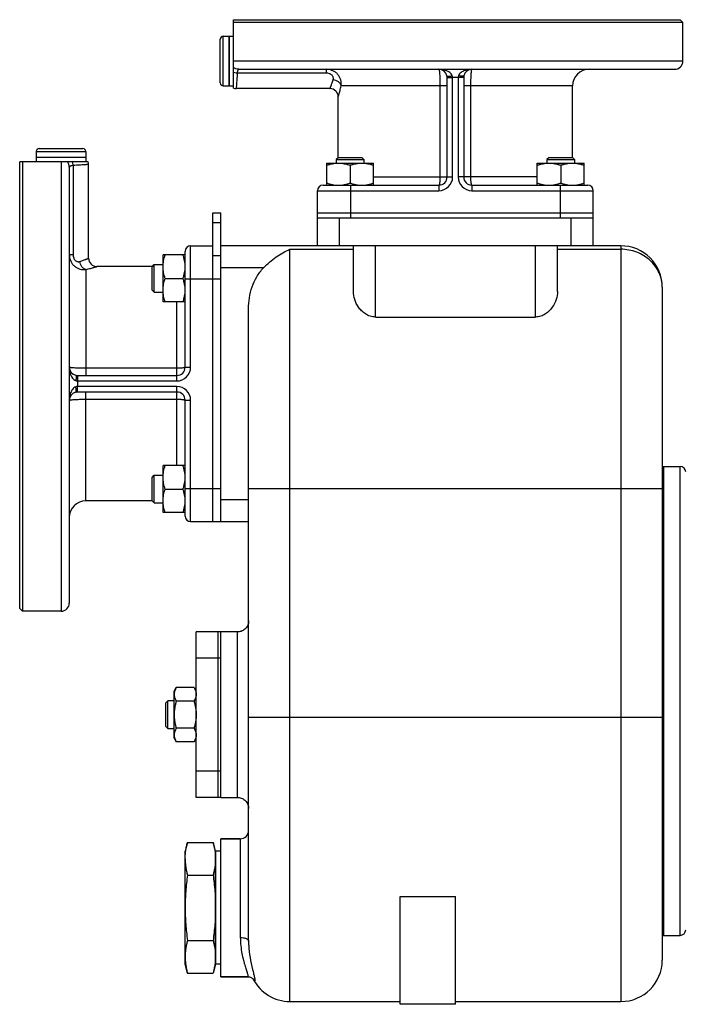
# Model space of a CAD drawing. Units: millimetres. Extents: x -1076 to 845, y -381 to 763.
# Drawn here: x -1076 to -835, y 20 to 377 of the extents above; entities that cross this region are included whole.
import ezdxf

# ---------------------------------------------------------------- set-up
doc = ezdxf.new("R2010")
doc.units = ezdxf.units.MM
doc.header["$LTSCALE"] = 19.36
doc.layers.get('0').update_dxf_attribs({"linetype": 'CONTINUOUS'})
doc.layers.add('02___PRT_ALL_AXES', color=7, linetype='CONTINUOUS')
doc.layers.add('3_ALL_AXES', color=7, linetype='CONTINUOUS')

msp = doc.modelspace()

# ---------------------------------------------------------------- linework, layer by layer
at = {"color": 7, "linetype": 'CONTINUOUS'}
for p, q in [((-836.67, 377.05), (-835.67, 376.05)), ((-835.67, 362.05), (-835.67, 376.05)), ((-1003.47, 354.15), (-1003.47, 369.95)), ((-1002.37, 371.05), (-1000.17, 371.05)), ((-1000.17, 353.05), (-1000.17, 371.05)), ((-996.65, 359.05), (-838.67, 359.05)), ((-921.17, 320.05), (-921.17, 356.04)), ((-915.17, 356.04), (-915.17, 320.05)), ((-1002.37, 353.05), (-1000.17, 353.05)), ((-963.67, 352.05), (-997.66, 352.05)), ((-875.67, 326.98), (-875.67, 353.05)), ((-960.67, 326.98), (-960.67, 349.05)), ((-1070.17, 329.25), (-1070.17, 327.05)), ((-1069.07, 330.35), (-1053.27, 330.35)), ((-1052.17, 329.25), (-1052.17, 327.05)), ((-1052.17, 327.05), (-1070.17, 327.05)), ((-964.85, 317.05), (-964.85, 325.05)), ((-964.85, 325.05), (-947.85, 325.05)), ((-960.6, 327.05), (-961.35, 326.3)), ((-961.35, 326.3), (-961.35, 325.05)), ((-961.35, 326.3), (-951.35, 326.3)), ((-960.6, 327.05), (-952.1, 327.05)), ((-952.1, 327.05), (-951.35, 326.3)), ((-951.35, 326.3), (-951.35, 325.05)), ((-947.85, 317.05), (-947.85, 325.05)), ((-888.48, 317.05), (-888.48, 325.05)), ((-888.48, 325.05), (-871.48, 325.05)), ((-884.23, 327.05), (-884.98, 326.3)), ((-884.98, 326.3), (-884.98, 325.05)), ((-884.98, 326.3), (-874.98, 326.3)), ((-884.23, 327.05), (-875.73, 327.05)), ((-875.73, 327.05), (-874.98, 326.3)), ((-874.98, 326.3), (-874.98, 325.05)), ((-871.48, 317.05), (-871.48, 325.05)), ((-1058.17, 323.53), (-1058.17, 165.55)), ((-1051.17, 290.55), (-1051.17, 324.54)), ((-956.35, 324.29), (-956.35, 317.8)), ((-879.98, 324.29), (-879.98, 317.8)), ((-968.17, 295.05), (-968.17, 315.05)), ((-966.17, 317.05), (-924.17, 317.05)), ((-912.17, 317.05), (-870.17, 317.05)), ((-868.17, 295.05), (-868.17, 315.05)), ((-1006.17, 307.05), (-1003.17, 307.05)), ((-1003.17, 195.05), (-1003.17, 307.05)), ((-968.17, 307.05), (-868.17, 307.05)), ((-868.17, 305.05), (-968.17, 305.05)), ((-1016.17, 251.05), (-1016.17, 293.05)), ((-1014.17, 295.05), (-1006.17, 295.05)), ((-858.17, 295.05), (-1003.17, 295.05)), ((-955.17, 278.54), (-955.17, 295.05)), ((-881.17, 278.54), (-881.17, 295.05)), ((-1024.17, 274.73), (-1024.17, 291.73)), ((-1016.17, 291.73), (-1024.17, 291.73)), ((-1028.1, 287.55), (-1048.17, 287.55)), ((-1028.17, 287.48), (-1027.42, 288.23)), ((-1028.17, 278.98), (-1028.17, 287.48)), ((-1027.42, 278.23), (-1027.42, 288.23)), ((-1027.42, 288.23), (-1024.17, 288.23)), ((-1023.41, 283.23), (-1016.93, 283.23)), ((-1028.17, 278.98), (-1027.42, 278.23)), ((-843.17, 280.05), (-843.17, 36.05)), ((-1027.42, 278.23), (-1024.17, 278.23)), ((-1016.17, 274.73), (-1024.17, 274.73)), ((-993.17, 42.99), (-993.17, 272.19)), ((-947.17, 269.23), (-889.17, 269.23)), ((-1055.16, 248.05), (-1019.17, 248.05)), ((-1019.17, 242.05), (-1055.16, 242.05)), ((-1016.17, 197.05), (-1016.17, 239.05)), ((-1024.17, 198.36), (-1024.17, 215.36)), ((-1016.17, 215.36), (-1024.17, 215.36)), ((-842.67, 215.05), (-842.67, 45.05)), ((-842.67, 215.05), (-836.67, 215.05)), ((-1028.17, 211.11), (-1027.42, 211.86)), ((-1028.17, 202.61), (-1028.17, 211.11)), ((-1027.42, 201.86), (-1027.42, 211.86)), ((-1027.42, 211.86), (-1024.17, 211.86)), ((-1023.41, 206.86), (-1016.93, 206.86)), ((-1028.1, 202.55), (-1052.17, 202.55)), ((-1028.17, 202.61), (-1027.42, 201.86)), ((-1027.42, 201.86), (-1024.17, 201.86)), ((-1016.17, 198.36), (-1024.17, 198.36)), ((-1014.17, 195.05), (-993.17, 195.05)), ((-1076.17, 163.55), (-1075.17, 162.55)), ((-1061.17, 162.55), (-1075.17, 162.55)), ((-1020.17, 133.55), (-1019.41, 134.86)), ((-1020.17, 116.55), (-1020.17, 133.55)), ((-1012.93, 134.86), (-1019.41, 134.86)), ((-1012.93, 134.86), (-1012.17, 133.55)), ((-1023.17, 129.3), (-1022.42, 130.05)), ((-1023.17, 120.8), (-1023.17, 129.3)), ((-1022.42, 120.05), (-1022.42, 130.05)), ((-1020.17, 130.05), (-1022.42, 130.05)), ((-1012.93, 129.95), (-1019.41, 129.95)), ((-1023.17, 120.8), (-1022.42, 120.05)), ((-1022.42, 120.05), (-1020.17, 120.05)), ((-1012.93, 120.14), (-1019.41, 120.14)), ((-1020.17, 116.55), (-1019.41, 115.23)), ((-1012.93, 115.23), (-1019.41, 115.23)), ((-1012.93, 115.23), (-1012.17, 116.55)), ((-1015.32, 78.72), (-1006.02, 78.72)), ((-996.17, 80.05), (-1003.17, 80.05)), ((-1016.17, 34.55), (-1016.17, 75.55)), ((-1005.17, 75.55), (-1005.17, 34.55)), ((-1015.32, 66.88), (-1006.02, 66.88)), ((-938.17, 59.17), (-918.17, 59.17)), ((-938.17, 20.05), (-938.17, 59.17)), ((-918.17, 20.05), (-918.17, 59.17)), ((-1015.32, 43.21), (-1006.02, 43.21)), ((-842.67, 45.05), (-836.67, 45.05)), ((-1015.32, 31.37), (-1006.02, 31.37)), ((-993.51, 30.05), (-1003.17, 30.05)), ((-991.47, 29.16), (-991.46, 29.16)), ((-978.17, 21.05), (-938.17, 21.05)), ((-918.17, 20.05), (-938.17, 20.05)), ((-918.17, 21.05), (-858.17, 21.05))]:
    msp.add_line(p, q, dxfattribs=at)
at = {"color": 9, "linetype": 'CONTINUOUS'}
for p, q in [((-1002.37, 353.05), (-1002.37, 371.05)), ((-964.98, 357.65), (-997.3, 357.65)), ((-964.98, 359.05), (-964.98, 357.65)), ((-921.17, 356.04), (-919.17, 356.05)), ((-919.17, 320.05), (-919.17, 356.05)), ((-917.17, 356.05), (-919.17, 356.05)), ((-917.17, 356.05), (-917.17, 320.05)), ((-915.17, 356.04), (-917.17, 356.05)), ((-921.17, 353.05), (-959.59, 353.05)), ((-923.77, 353.05), (-923.77, 320.05)), ((-875.67, 353.05), (-915.17, 353.05)), ((-912.56, 320.05), (-912.56, 353.05)), ((-1070.17, 329.25), (-1052.17, 329.25)), ((-1056.77, 324.18), (-1056.77, 291.86)), ((-947.85, 320.05), (-919.17, 320.05)), ((-888.48, 320.05), (-917.17, 320.05)), ((-968.17, 315.05), (-924.17, 315.05)), ((-956.17, 317.05), (-956.17, 305.05)), ((-924.17, 317.05), (-924.17, 315.05)), ((-912.17, 317.05), (-912.17, 315.05)), ((-912.17, 315.05), (-868.17, 315.05)), ((-880.17, 317.05), (-880.17, 305.05)), ((-1006.17, 303.53), (-1003.17, 303.53)), ((-960.17, 295.05), (-960.17, 305.05)), ((-876.17, 295.05), (-876.17, 305.05)), ((-1014.17, 251.05), (-1014.17, 295.05)), ((-978.17, 21.05), (-978.17, 293.8)), ((-978.17, 293.8), (-955.17, 293.8)), ((-947.17, 269.23), (-947.17, 295.05)), ((-889.17, 269.23), (-889.17, 295.05)), ((-881.17, 293.8), (-858.17, 293.8)), ((-858.17, 295.05), (-858.17, 21.05)), ((-1058.17, 291.86), (-1056.77, 291.86)), ((-1006.17, 291.53), (-1003.17, 291.53)), ((-1052.17, 286.46), (-1052.17, 248.05)), ((-987.77, 287.05), (-1003.17, 287.05)), ((-1016.17, 283.05), (-1003.17, 283.05)), ((-1019.17, 246.05), (-1019.17, 274.73)), ((-1019.17, 250.65), (-1052.17, 250.65)), ((-1016.17, 251.05), (-1014.17, 251.05)), ((-1055.16, 248.05), (-1055.17, 246.05)), ((-1055.17, 246.05), (-1055.17, 244.05)), ((-1055.17, 246.05), (-1019.17, 246.05)), ((-1019.17, 244.05), (-1055.17, 244.05)), ((-1055.16, 242.05), (-1055.17, 244.05)), ((-1019.17, 215.36), (-1019.17, 244.05)), ((-1052.17, 202.55), (-1052.17, 242.05)), ((-1052.17, 239.44), (-1019.17, 239.44)), ((-1016.17, 239.05), (-1014.17, 239.05)), ((-1014.17, 195.05), (-1014.17, 239.05)), ((-836.67, 45.05), (-836.67, 215.05)), ((-1016.17, 207.05), (-1003.17, 207.05)), ((-843.17, 206.9), (-993.17, 206.9)), ((-1003.17, 203.05), (-993.17, 203.05)), ((-997.17, 95.05), (-997.17, 155.05)), ((-843.17, 124.05), (-993.17, 124.05)), ((-996.17, 80.05), (-996.17, 44.29))]:
    msp.add_line(p, q, dxfattribs=at)
at = {"color": 3, "linetype": 'CONTINUOUS'}
msp.add_line((-1006.17, 195.05), (-1006.17, 307.05), dxfattribs=at)
at = {"color": 7, "linetype": 'CONTINUOUS'}
for points in [[(-993.17, 159.05), (-993.19, 158.67), (-993.24, 158.29), (-993.33, 157.92), (-993.45, 157.56), (-993.61, 157.21), (-993.8, 156.88), (-994.02, 156.57), (-994.27, 156.29), (-994.55, 156.02), (-994.85, 155.79), (-995.17, 155.58), (-995.51, 155.41), (-995.86, 155.27), (-996.22, 155.16), (-996.6, 155.09), (-996.98, 155.05), (-997.17, 155.05)], [(-997.17, 95.05), (-996.98, 95.04), (-996.6, 95), (-996.22, 94.93), (-995.86, 94.83), (-995.51, 94.68), (-995.17, 94.51), (-994.85, 94.3), (-994.55, 94.07), (-994.27, 93.81), (-994.02, 93.52), (-993.8, 93.21), (-993.61, 92.88), (-993.45, 92.53), (-993.33, 92.17), (-993.24, 91.8), (-993.19, 91.43), (-993.17, 91.05)], [(-993.49, 30.05), (-993.4, 30.04), (-993.08, 30.01), (-992.78, 29.95), (-992.5, 29.86), (-992.26, 29.76), (-992.06, 29.65), (-991.89, 29.54), (-991.75, 29.44), (-991.65, 29.35), (-991.58, 29.28), (-991.52, 29.23), (-991.49, 29.18), (-991.47, 29.16)]]:
    msp.add_lwpolyline(points, dxfattribs=at)
for centre, radius, start, end in [((-1002.37, 369.95), 1.1, 90, 180), ((-838.67, 362.05), 3, 270, 360), ((-924.17, 356.05), 3, 12.9631, 90), ((-912.17, 356.05), 3, 90, 167.0369), ((-869.67, 353.05), 6, 90, 180), ((-1002.37, 354.15), 1.1, 180, 270), ((-924.19, 356.04), 3.03, 0.0061, 12.9054), ((-912.15, 356.04), 3.01, 167.0655, 180.023), ((-997.67, 355.05), 3, 250.5287, 270), ((-963.67, 349.05), 3, 0, 90), ((-1069.07, 329.25), 1.1, 90, 180), ((-1053.27, 329.25), 1.1, 0, 90), ((-1054.17, 324.55), 3, 0, 19.4713), ((-924.17, 320.05), 3, 270, 360), ((-912.17, 320.05), 3, 180, 270), ((-966.17, 315.05), 2, 90, 180), ((-870.17, 315.05), 2, 0, 90), ((-1014.17, 293.05), 2, 90, 180), ((-858.17, 280.05), 15, 0, 90.0125), ((-1048.17, 290.55), 3, 180, 270), ((-1055.17, 251.05), 3, 180, 257.0369), ((-1019.17, 251.05), 3, 270, 360), ((-1055.17, 251.06), 3.01, 257.0655, 270.023), ((-1055.17, 239.05), 3, 102.9631, 180), ((-1055.16, 239.02), 3.03, 90.0061, 102.9054), ((-1019.17, 239.05), 3, 0, 90), ((-836.67, 213.05), 2, 0, 90), ((-1052.17, 196.55), 6, 90, 180), ((-1014.17, 197.05), 2, 180, 270), ((-1061.17, 165.55), 3, 270, 360), ((-996.17, 83.05), 3, 270, 360), ((-836.67, 47.05), 2, 270, 360), ((-858.17, 36.05), 15, 270, 0), ((-978.17, 36.05), 15, 207.1308, 270)]:
    msp.add_arc(centre, radius, start, end, dxfattribs=at)
at = {"color": 9, "linetype": 'CONTINUOUS'}
for centre, start, end in [((-924.17, 320.05), 270, 360), ((-912.17, 320.05), 180, 270), ((-1019.17, 251.05), 270, 360), ((-1019.17, 239.05), 0, 90)]:
    msp.add_arc(centre, 5, start, end, dxfattribs=at)
for points, knots in [([(-997.3, 357.65), (-997.34, 356.87), (-997.4, 355.77), (-997.49, 354.4), (-997.54, 353.59), (-997.59, 352.95), (-997.63, 352.53), (-997.65, 352.28), (-997.66, 352.16), (-997.66, 352.09), (-997.67, 352.05), (-997.67, 352.05)], [0, 0, 0, 0, 0.415546, 0.587954, 0.733004, 0.848355, 0.932133, 0.961734, 0.982962, 0.995738, 1, 1, 1, 1]), ([(-996.65, 359.05), (-996.69, 359.05), (-996.77, 359.03), (-996.88, 358.95), (-996.98, 358.83), (-997.07, 358.67), (-997.14, 358.47), (-997.23, 358.12), (-997.28, 357.84), (-997.3, 357.65)], [0, 0, 0, 0, 0.071702, 0.149319, 0.240969, 0.351488, 0.482991, 0.635753, 1, 1, 1, 1]), ([(-959.59, 353.05), (-959.54, 353.41), (-959.53, 354.14), (-959.72, 355.24), (-960.14, 356.28), (-960.78, 357.22), (-961.63, 358.01), (-962.65, 358.6), (-963.78, 358.97), (-964.58, 359.05), (-964.98, 359.05)], [0, 0, 0, 0, 0.119406, 0.240048, 0.362167, 0.485991, 0.611703, 0.739368, 0.868881, 1, 1, 1, 1]), ([(-962.51, 355.25), (-962.47, 355.38), (-962.41, 355.65), (-962.44, 356.09), (-962.59, 356.53), (-962.9, 356.93), (-963.32, 357.25), (-964.01, 357.56), (-964.59, 357.65), (-964.98, 357.65)], [0, 0, 0, 0, 0.101723, 0.207423, 0.320243, 0.442799, 0.574945, 0.713933, 1, 1, 1, 1]), ([(-924.17, 359.05), (-924.15, 359.05), (-924.13, 359.02), (-924.11, 358.98), (-924.09, 358.93), (-924.07, 358.86), (-924.05, 358.75), (-924.02, 358.57), (-923.98, 358.32), (-923.94, 357.89), (-923.89, 357.24), (-923.84, 356.34), (-923.8, 355.31), (-923.78, 354.2), (-923.77, 353.44), (-923.77, 353.05)], [0, 0, 0, 0, 0.007707, 0.01439, 0.023243, 0.034323, 0.047641, 0.080948, 0.122948, 0.173291, 0.297101, 0.447783, 0.619636, 0.806083, 1, 1, 1, 1]), ([(-919.29, 356.72), (-919.39, 356.96), (-919.65, 357.39), (-920.2, 357.9), (-920.81, 358.29), (-921.66, 358.67), (-922.79, 358.97), (-923.71, 359.05), (-924.17, 359.05)], [0, 0, 0, 0, 0.13447, 0.263843, 0.389847, 0.51376, 0.757836, 1, 1, 1, 1]), ([(-912.17, 359.05), (-912.63, 359.05), (-913.55, 358.97), (-914.67, 358.67), (-915.53, 358.29), (-916.14, 357.9), (-916.68, 357.39), (-916.95, 356.96), (-917.04, 356.72)], [0, 0, 0, 0, 0.242164, 0.48624, 0.610153, 0.736157, 0.86553, 1, 1, 1, 1]), ([(-912.56, 353.05), (-912.56, 353.44), (-912.56, 354.2), (-912.53, 355.31), (-912.5, 356.34), (-912.45, 357.24), (-912.4, 357.89), (-912.35, 358.32), (-912.32, 358.57), (-912.29, 358.75), (-912.26, 358.86), (-912.24, 358.93), (-912.22, 358.98), (-912.21, 359.02), (-912.18, 359.05), (-912.17, 359.05)], [0, 0, 0, 0, 0.193917, 0.380364, 0.552217, 0.702899, 0.826709, 0.877052, 0.919052, 0.952359, 0.965677, 0.976757, 0.98561, 0.992293, 1, 1, 1, 1]), ([(-963.67, 352.05), (-963.67, 352.05), (-963.67, 352.05), (-963.67, 352.05), (-963.66, 352.05), (-963.66, 352.06), (-963.66, 352.07), (-963.65, 352.08), (-963.64, 352.1), (-963.63, 352.13), (-963.62, 352.17), (-963.6, 352.21), (-963.57, 352.28), (-963.53, 352.39), (-963.47, 352.53), (-963.4, 352.7), (-963.33, 352.89), (-963.25, 353.11), (-963.12, 353.45), (-962.95, 353.92), (-962.73, 354.55), (-962.58, 355.01), (-962.51, 355.25)], [0, 0, 0, 0, 0.000266, 0.001064, 0.002392, 0.00425, 0.006638, 0.009554, 0.016969, 0.026488, 0.038104, 0.051802, 0.067564, 0.105209, 0.150891, 0.204415, 0.265573, 0.334139, 0.409862, 0.581755, 0.779211, 1, 1, 1, 1]), ([(-959.59, 353.05), (-959.61, 353.18), (-959.7, 353.45), (-959.92, 353.83), (-960.21, 354.19), (-960.71, 354.62), (-961.48, 355.04), (-962.16, 355.21), (-962.51, 355.25)], [0, 0, 0, 0, 0.106154, 0.218453, 0.337408, 0.462741, 0.727395, 1, 1, 1, 1]), ([(-921.24, 356.72), (-921.24, 356.7), (-921.23, 356.68), (-921.19, 356.64), (-921.13, 356.61), (-921.03, 356.58), (-920.86, 356.55), (-920.62, 356.54), (-920.33, 356.56), (-920.01, 356.59), (-919.66, 356.64), (-919.42, 356.69), (-919.29, 356.72)], [0, 0, 0, 0, 0.02108, 0.045514, 0.075431, 0.111873, 0.205513, 0.326207, 0.470919, 0.635154, 0.813553, 1, 1, 1, 1]), ([(-919.17, 356.05), (-919.17, 356.1), (-919.18, 356.33), (-919.23, 356.56), (-919.29, 356.72)], [0, 0, 0, 0, 0.252218, 1, 1, 1, 1]), ([(-917.04, 356.72), (-917.06, 356.67), (-917.13, 356.45), (-917.17, 356.22), (-917.17, 356.05)], [0, 0, 0, 0, 0.247914, 1, 1, 1, 1]), ([(-915.09, 356.72), (-915.09, 356.7), (-915.11, 356.68), (-915.15, 356.64), (-915.2, 356.61), (-915.3, 356.58), (-915.47, 356.55), (-915.71, 356.54), (-916, 356.56), (-916.33, 356.59), (-916.68, 356.64), (-916.92, 356.69), (-917.04, 356.72)], [0, 0, 0, 0, 0.02108, 0.045514, 0.075432, 0.111873, 0.205513, 0.326208, 0.47092, 0.635154, 0.813553, 1, 1, 1, 1]), ([(-960.67, 349.05), (-960.67, 349.04), (-960.66, 349.06), (-960.66, 349.06), (-960.65, 349.09), (-960.65, 349.12), (-960.63, 349.15), (-960.61, 349.22), (-960.58, 349.33), (-960.54, 349.48), (-960.48, 349.66), (-960.42, 349.87), (-960.35, 350.12), (-960.27, 350.39), (-960.15, 350.81), (-959.99, 351.41), (-959.79, 352.19), (-959.65, 352.75), (-959.59, 353.05)], [0, 0, 0, 0, 0.001074, 0.004291, 0.009645, 0.017128, 0.026733, 0.038453, 0.068163, 0.106103, 0.152107, 0.205957, 0.26742, 0.336244, 0.412147, 0.584047, 0.780827, 1, 1, 1, 1]), ([(-1056.77, 324.18), (-1056.97, 324.16), (-1057.25, 324.11), (-1057.59, 324.02), (-1057.79, 323.95), (-1057.96, 323.86), (-1058.08, 323.76), (-1058.15, 323.65), (-1058.17, 323.57), (-1058.17, 323.53)], [0, 0, 0, 0, 0.364247, 0.517009, 0.648512, 0.759031, 0.850681, 0.928298, 1, 1, 1, 1]), ([(-1051.17, 324.55), (-1051.17, 324.54), (-1051.21, 324.54), (-1051.28, 324.54), (-1051.4, 324.53), (-1051.56, 324.51), (-1051.77, 324.5), (-1052.14, 324.47), (-1052.72, 324.42), (-1053.52, 324.36), (-1054.48, 324.3), (-1055.58, 324.24), (-1056.36, 324.2), (-1056.77, 324.18)], [0, 0, 0, 0, 0.004262, 0.017037, 0.038266, 0.067866, 0.10571, 0.151645, 0.266995, 0.412045, 0.584452, 0.781483, 1, 1, 1, 1]), ([(-923.77, 320.05), (-923.77, 319.66), (-923.78, 319.11), (-923.83, 318.4), (-923.87, 318.01), (-923.91, 317.73), (-923.94, 317.56), (-923.98, 317.41), (-924.01, 317.28), (-924.05, 317.18), (-924.09, 317.1), (-924.13, 317.05), (-924.17, 317.05)], [0, 0, 0, 0, 0.37383, 0.543078, 0.691922, 0.756954, 0.814939, 0.865382, 0.907921, 0.942325, 0.968644, 1, 1, 1, 1]), ([(-912.17, 317.05), (-912.2, 317.05), (-912.25, 317.1), (-912.29, 317.18), (-912.32, 317.28), (-912.36, 317.41), (-912.39, 317.56), (-912.42, 317.73), (-912.46, 318.01), (-912.5, 318.4), (-912.55, 319.11), (-912.56, 319.66), (-912.56, 320.05)], [0, 0, 0, 0, 0.031356, 0.057675, 0.092079, 0.134618, 0.185061, 0.243046, 0.308078, 0.456922, 0.62617, 1, 1, 1, 1]), ([(-843.17, 280.05), (-843.17, 280.94), (-843.36, 282.73), (-844.22, 285.31), (-845.61, 287.7), (-847.48, 289.8), (-849.77, 291.53), (-852.38, 292.82), (-855.22, 293.62), (-857.18, 293.8), (-858.17, 293.8)], [0, 0, 0, 0, 0.118426, 0.238138, 0.359803, 0.483827, 0.610265, 0.738826, 0.869003, 1, 1, 1, 1]), ([(-1058.17, 291.86), (-1058.17, 291.46), (-1058.09, 290.66), (-1057.72, 289.53), (-1057.13, 288.51), (-1056.35, 287.66), (-1055.4, 287.02), (-1054.36, 286.6), (-1053.26, 286.41), (-1052.53, 286.42), (-1052.17, 286.46)], [0, 0, 0, 0, 0.131119, 0.260632, 0.388297, 0.514009, 0.637833, 0.759952, 0.880594, 1, 1, 1, 1]), ([(-1056.77, 291.86), (-1056.77, 291.47), (-1056.69, 290.89), (-1056.38, 290.2), (-1056.05, 289.77), (-1055.65, 289.47), (-1055.21, 289.31), (-1054.77, 289.29), (-1054.5, 289.35), (-1054.37, 289.39)], [0, 0, 0, 0, 0.286067, 0.425055, 0.557201, 0.679757, 0.792577, 0.898277, 1, 1, 1, 1]), ([(-1054.37, 289.39), (-1054.13, 289.46), (-1053.68, 289.61), (-1053.04, 289.83), (-1052.57, 290), (-1052.23, 290.12), (-1052.01, 290.21), (-1051.82, 290.28), (-1051.65, 290.35), (-1051.51, 290.41), (-1051.39, 290.46), (-1051.31, 290.49), (-1051.25, 290.51), (-1051.22, 290.52), (-1051.2, 290.53), (-1051.18, 290.54), (-1051.17, 290.54), (-1051.17, 290.54), (-1051.17, 290.55)], [0, 0, 0, 0, 0.220789, 0.418245, 0.590138, 0.665861, 0.734427, 0.795585, 0.849109, 0.894791, 0.932436, 0.961896, 0.973512, 0.983031, 0.990446, 0.99575, 0.998936, 1, 1, 1, 1]), ([(-1052.17, 286.46), (-1052.3, 286.49), (-1052.57, 286.58), (-1052.95, 286.8), (-1053.31, 287.09), (-1053.74, 287.59), (-1054.16, 288.35), (-1054.33, 289.04), (-1054.37, 289.39)], [0, 0, 0, 0, 0.106154, 0.218453, 0.337408, 0.46274, 0.727395, 1, 1, 1, 1]), ([(-1052.17, 286.46), (-1051.87, 286.53), (-1051.31, 286.67), (-1050.53, 286.87), (-1049.84, 287.05), (-1049.34, 287.2), (-1048.99, 287.3), (-1048.78, 287.36), (-1048.6, 287.41), (-1048.45, 287.46), (-1048.34, 287.49), (-1048.28, 287.51), (-1048.24, 287.52), (-1048.21, 287.53), (-1048.19, 287.54), (-1048.17, 287.54), (-1048.17, 287.54), (-1048.17, 287.55)], [0, 0, 0, 0, 0.219173, 0.415954, 0.587854, 0.73258, 0.794043, 0.847893, 0.893897, 0.931837, 0.961547, 0.973267, 0.982872, 0.990355, 0.995709, 0.998926, 1, 1, 1, 1]), ([(-1052.17, 250.65), (-1052.56, 250.65), (-1053.32, 250.66), (-1054.44, 250.68), (-1055.46, 250.72), (-1056.36, 250.76), (-1057.01, 250.82), (-1057.44, 250.86), (-1057.69, 250.9), (-1057.87, 250.93), (-1057.98, 250.95), (-1058.05, 250.97), (-1058.1, 250.99), (-1058.14, 251.01), (-1058.17, 251.03), (-1058.17, 251.05)], [0, 0, 0, 0, 0.193917, 0.380364, 0.552217, 0.702899, 0.826709, 0.877052, 0.919052, 0.952359, 0.965677, 0.976757, 0.98561, 0.992293, 1, 1, 1, 1]), ([(-1058.17, 251.05), (-1058.17, 250.59), (-1058.09, 249.66), (-1057.8, 248.54), (-1057.41, 247.68), (-1057.02, 247.08), (-1056.51, 246.53), (-1056.08, 246.26), (-1055.84, 246.17)], [0, 0, 0, 0, 0.242164, 0.48624, 0.610153, 0.736157, 0.86553, 1, 1, 1, 1]), ([(-1016.17, 251.05), (-1016.17, 251.01), (-1016.22, 250.97), (-1016.3, 250.93), (-1016.4, 250.89), (-1016.53, 250.86), (-1016.68, 250.82), (-1016.85, 250.79), (-1017.13, 250.75), (-1017.52, 250.71), (-1018.23, 250.66), (-1018.78, 250.65), (-1019.17, 250.65)], [0, 0, 0, 0, 0.031356, 0.057675, 0.092079, 0.134618, 0.185061, 0.243046, 0.308078, 0.456922, 0.62617, 1, 1, 1, 1]), ([(-1055.84, 248.12), (-1055.83, 248.12), (-1055.8, 248.1), (-1055.76, 248.07), (-1055.73, 248.01), (-1055.7, 247.91), (-1055.67, 247.74), (-1055.67, 247.5), (-1055.68, 247.21), (-1055.71, 246.89), (-1055.77, 246.54), (-1055.81, 246.3), (-1055.84, 246.17)], [0, 0, 0, 0, 0.02108, 0.045514, 0.075432, 0.111873, 0.205513, 0.326208, 0.47092, 0.635154, 0.813553, 1, 1, 1, 1]), ([(-1055.84, 243.92), (-1056.08, 243.83), (-1056.51, 243.56), (-1057.02, 243.02), (-1057.41, 242.41), (-1057.8, 241.55), (-1058.09, 240.43), (-1058.17, 239.5), (-1058.17, 239.05)], [0, 0, 0, 0, 0.13447, 0.263843, 0.389847, 0.51376, 0.757836, 1, 1, 1, 1]), ([(-1055.84, 246.17), (-1055.79, 246.15), (-1055.57, 246.08), (-1055.34, 246.05), (-1055.17, 246.05)], [0, 0, 0, 0, 0.247914, 1, 1, 1, 1]), ([(-1055.17, 244.05), (-1055.22, 244.05), (-1055.45, 244.03), (-1055.68, 243.98), (-1055.84, 243.92)], [0, 0, 0, 0, 0.252218, 1, 1, 1, 1]), ([(-1055.84, 241.97), (-1055.83, 241.97), (-1055.8, 241.99), (-1055.76, 242.02), (-1055.73, 242.08), (-1055.7, 242.18), (-1055.67, 242.35), (-1055.67, 242.59), (-1055.68, 242.88), (-1055.71, 243.2), (-1055.77, 243.56), (-1055.81, 243.8), (-1055.84, 243.92)], [0, 0, 0, 0, 0.02108, 0.045514, 0.075431, 0.111873, 0.205513, 0.326207, 0.470919, 0.635154, 0.813553, 1, 1, 1, 1]), ([(-1058.17, 239.05), (-1058.17, 239.06), (-1058.14, 239.08), (-1058.1, 239.1), (-1058.05, 239.12), (-1057.98, 239.14), (-1057.87, 239.16), (-1057.69, 239.2), (-1057.44, 239.23), (-1057.01, 239.28), (-1056.36, 239.33), (-1055.46, 239.38), (-1054.44, 239.41), (-1053.32, 239.44), (-1052.56, 239.44), (-1052.17, 239.44)], [0, 0, 0, 0, 0.007707, 0.01439, 0.023243, 0.034323, 0.047641, 0.080948, 0.122948, 0.173291, 0.297101, 0.447783, 0.619636, 0.806083, 1, 1, 1, 1]), ([(-1019.17, 239.44), (-1018.78, 239.44), (-1018.23, 239.43), (-1017.52, 239.38), (-1017.13, 239.34), (-1016.85, 239.3), (-1016.68, 239.27), (-1016.53, 239.24), (-1016.4, 239.2), (-1016.3, 239.16), (-1016.22, 239.13), (-1016.17, 239.08), (-1016.17, 239.05)], [0, 0, 0, 0, 0.37383, 0.543078, 0.691922, 0.756954, 0.814939, 0.865382, 0.907921, 0.942325, 0.968644, 1, 1, 1, 1]), ([(-996.17, 44.29), (-995.78, 44.29), (-995.22, 44.24), (-994.51, 44.08), (-994.06, 43.93), (-993.68, 43.73), (-993.4, 43.51), (-993.21, 43.27), (-993.17, 43.08), (-993.17, 42.99)], [0, 0, 0, 0, 0.329365, 0.481558, 0.619308, 0.739657, 0.841469, 0.926268, 1, 1, 1, 1]), ([(-996.17, 44.29), (-996.17, 43.26), (-996.05, 41.29), (-995.63, 38.52), (-995.14, 36.43), (-994.73, 34.93), (-994.44, 33.95), (-994.17, 33.07), (-993.92, 32.3), (-993.72, 31.63), (-993.56, 31.08), (-993.46, 30.7), (-993.42, 30.45), (-993.4, 30.31), (-993.4, 30.2), (-993.42, 30.11), (-993.45, 30.06), (-993.49, 30.05), (-993.51, 30.05)], [0, 0, 0, 0, 0.210611, 0.403208, 0.574567, 0.65134, 0.721588, 0.784832, 0.840574, 0.888311, 0.927586, 0.95807, 0.969948, 0.97959, 0.987071, 0.992566, 0.996516, 1, 1, 1, 1]), ([(-993.17, 42.99), (-993.17, 42.45), (-993.12, 40.44), (-992.89, 38.44), (-992.65, 36.99)], [0, 0, 0, 0, 0.269171, 1, 1, 1, 1]), ([(-992.65, 36.99), (-992.41, 35.54), (-991.97, 33.57), (-991.36, 31.21), (-991.11, 30.27), (-991.02, 29.86)], [0, 0, 0, 0, 0.601213, 0.828139, 1, 1, 1, 1]), ([(-990.95, 28.61), (-990.98, 28.6), (-991.07, 28.63), (-991.26, 28.82), (-991.4, 29.03), (-991.49, 29.19)], [0, 0, 0, 0, 0.117374, 0.314898, 1, 1, 1, 1]), ([(-991.02, 29.86), (-990.98, 29.68), (-990.93, 29.44), (-990.88, 29.14), (-990.86, 28.96), (-990.86, 28.82), (-990.87, 28.71), (-990.91, 28.62), (-990.95, 28.61)], [0, 0, 0, 0, 0.414084, 0.578562, 0.71456, 0.822581, 0.903853, 1, 1, 1, 1])]:
    msp.add_open_spline(points, degree=3, knots=knots, dxfattribs=at)
at = {"color": 7, "linetype": 'CONTINUOUS'}
for points, knots in [([(-964.85, 324.29), (-964.51, 324.4), (-963.81, 324.61), (-962.75, 324.86), (-961.68, 325.01), (-960.96, 325.05), (-960.6, 325.05)], [0, 0, 0, 0, 0.251423, 0.501757, 0.751155, 1, 1, 1, 1]), ([(-960.6, 325.05), (-960.24, 325.05), (-959.52, 325.01), (-958.45, 324.86), (-957.39, 324.61), (-956.7, 324.4), (-956.35, 324.29)], [0, 0, 0, 0, 0.248843, 0.498242, 0.748576, 1, 1, 1, 1]), ([(-956.35, 324.29), (-956.01, 324.4), (-955.31, 324.61), (-954.25, 324.86), (-953.18, 325.01), (-952.46, 325.05), (-952.1, 325.05)], [0, 0, 0, 0, 0.251423, 0.501757, 0.751155, 1, 1, 1, 1]), ([(-952.1, 325.05), (-951.74, 325.05), (-951.02, 325.01), (-949.95, 324.86), (-948.89, 324.61), (-948.2, 324.4), (-947.85, 324.29)], [0, 0, 0, 0, 0.248843, 0.498242, 0.748576, 1, 1, 1, 1]), ([(-888.48, 324.29), (-888.14, 324.4), (-887.44, 324.61), (-886.39, 324.86), (-885.31, 325.01), (-884.59, 325.05), (-884.23, 325.05)], [0, 0, 0, 0, 0.251423, 0.501757, 0.751155, 1, 1, 1, 1]), ([(-884.23, 325.05), (-883.87, 325.05), (-883.15, 325.01), (-882.08, 324.86), (-881.02, 324.61), (-880.33, 324.4), (-879.98, 324.29)], [0, 0, 0, 0, 0.248843, 0.498242, 0.748576, 1, 1, 1, 1]), ([(-879.98, 324.29), (-879.64, 324.4), (-878.94, 324.61), (-877.89, 324.86), (-876.81, 325.01), (-876.09, 325.05), (-875.73, 325.05)], [0, 0, 0, 0, 0.251423, 0.501757, 0.751155, 1, 1, 1, 1]), ([(-875.73, 325.05), (-875.37, 325.05), (-874.65, 325.01), (-873.58, 324.86), (-872.52, 324.61), (-871.83, 324.4), (-871.48, 324.29)], [0, 0, 0, 0, 0.248843, 0.498242, 0.748576, 1, 1, 1, 1]), ([(-964.85, 317.8), (-964.51, 317.69), (-963.81, 317.48), (-962.75, 317.24), (-961.68, 317.08), (-960.96, 317.05), (-960.6, 317.05)], [0, 0, 0, 0, 0.251423, 0.501757, 0.751155, 1, 1, 1, 1]), ([(-960.6, 317.05), (-960.24, 317.05), (-959.52, 317.08), (-958.45, 317.24), (-957.39, 317.48), (-956.7, 317.69), (-956.35, 317.8)], [0, 0, 0, 0, 0.248843, 0.498242, 0.748576, 1, 1, 1, 1]), ([(-956.35, 317.8), (-956.01, 317.69), (-955.31, 317.48), (-954.25, 317.24), (-953.18, 317.08), (-952.46, 317.05), (-952.1, 317.05)], [0, 0, 0, 0, 0.251423, 0.501757, 0.751155, 1, 1, 1, 1]), ([(-952.1, 317.05), (-951.74, 317.05), (-951.02, 317.08), (-949.95, 317.24), (-948.89, 317.48), (-948.2, 317.69), (-947.85, 317.8)], [0, 0, 0, 0, 0.248843, 0.498242, 0.748576, 1, 1, 1, 1]), ([(-888.48, 317.8), (-888.14, 317.69), (-887.44, 317.48), (-886.39, 317.24), (-885.31, 317.08), (-884.59, 317.05), (-884.23, 317.05)], [0, 0, 0, 0, 0.251423, 0.501757, 0.751155, 1, 1, 1, 1]), ([(-884.23, 317.05), (-883.87, 317.05), (-883.15, 317.08), (-882.08, 317.24), (-881.02, 317.48), (-880.33, 317.69), (-879.98, 317.8)], [0, 0, 0, 0, 0.248843, 0.498242, 0.748576, 1, 1, 1, 1]), ([(-879.98, 317.8), (-879.64, 317.69), (-878.94, 317.48), (-877.89, 317.24), (-876.81, 317.08), (-876.09, 317.05), (-875.73, 317.05)], [0, 0, 0, 0, 0.251423, 0.501757, 0.751155, 1, 1, 1, 1]), ([(-875.73, 317.05), (-875.37, 317.05), (-874.65, 317.08), (-873.58, 317.24), (-872.52, 317.48), (-871.83, 317.69), (-871.48, 317.8)], [0, 0, 0, 0, 0.248843, 0.498242, 0.748576, 1, 1, 1, 1]), ([(-987.77, 287.05), (-986.35, 288.52), (-983.36, 291.11), (-979.91, 293.08), (-978.17, 293.8)], [0, 0, 0, 0, 0.520232, 1, 1, 1, 1]), ([(-1024.17, 287.48), (-1024.17, 287.84), (-1024.13, 288.56), (-1023.98, 289.63), (-1023.73, 290.69), (-1023.52, 291.38), (-1023.41, 291.73)], [0, 0, 0, 0, 0.248843, 0.498242, 0.748576, 1, 1, 1, 1]), ([(-1016.17, 287.48), (-1016.17, 287.84), (-1016.2, 288.56), (-1016.36, 289.63), (-1016.6, 290.69), (-1016.81, 291.38), (-1016.93, 291.73)], [0, 0, 0, 0, 0.248843, 0.498242, 0.748576, 1, 1, 1, 1]), ([(-1023.41, 283.23), (-1023.52, 283.57), (-1023.73, 284.27), (-1023.98, 285.33), (-1024.13, 286.4), (-1024.17, 287.12), (-1024.17, 287.48)], [0, 0, 0, 0, 0.251423, 0.501757, 0.751155, 1, 1, 1, 1]), ([(-1016.93, 283.23), (-1016.81, 283.57), (-1016.6, 284.27), (-1016.36, 285.33), (-1016.2, 286.4), (-1016.17, 287.12), (-1016.17, 287.48)], [0, 0, 0, 0, 0.251423, 0.501757, 0.751155, 1, 1, 1, 1]), ([(-993.17, 272.19), (-993.17, 273.54), (-992.97, 276.24), (-992.01, 280.19), (-990.34, 283.89), (-988.71, 286.08), (-987.77, 287.05)], [0, 0, 0, 0, 0.250088, 0.500177, 0.750128, 1, 1, 1, 1]), ([(-1024.17, 278.98), (-1024.17, 279.34), (-1024.13, 280.06), (-1023.98, 281.13), (-1023.73, 282.19), (-1023.52, 282.88), (-1023.41, 283.23)], [0, 0, 0, 0, 0.248843, 0.498242, 0.748576, 1, 1, 1, 1]), ([(-1016.17, 278.98), (-1016.17, 279.34), (-1016.2, 280.06), (-1016.36, 281.13), (-1016.6, 282.19), (-1016.81, 282.88), (-1016.93, 283.23)], [0, 0, 0, 0, 0.248843, 0.498242, 0.748576, 1, 1, 1, 1]), ([(-1023.41, 274.73), (-1023.52, 275.07), (-1023.73, 275.77), (-1023.98, 276.83), (-1024.13, 277.9), (-1024.17, 278.62), (-1024.17, 278.98)], [0, 0, 0, 0, 0.251423, 0.501757, 0.751155, 1, 1, 1, 1]), ([(-1016.93, 274.73), (-1016.81, 275.07), (-1016.6, 275.77), (-1016.36, 276.83), (-1016.2, 277.9), (-1016.17, 278.62), (-1016.17, 278.98)], [0, 0, 0, 0, 0.251423, 0.501757, 0.751155, 1, 1, 1, 1]), ([(-947.17, 269.23), (-947.83, 269.23), (-949.13, 269.44), (-950.83, 270.29), (-952.22, 271.45), (-953.64, 273.16), (-954.82, 275.52), (-955.17, 277.56), (-955.17, 278.54)], [0, 0, 0, 0, 0.147129, 0.287781, 0.420568, 0.546471, 0.7813, 1, 1, 1, 1]), ([(-881.17, 278.54), (-881.17, 277.56), (-881.52, 275.52), (-882.7, 273.16), (-884.11, 271.45), (-885.5, 270.29), (-887.21, 269.44), (-888.51, 269.23), (-889.17, 269.23)], [0, 0, 0, 0, 0.2187, 0.453528, 0.579431, 0.712219, 0.852871, 1, 1, 1, 1]), ([(-1024.17, 211.11), (-1024.17, 211.47), (-1024.13, 212.19), (-1023.98, 213.26), (-1023.73, 214.32), (-1023.52, 215.02), (-1023.41, 215.36)], [0, 0, 0, 0, 0.248843, 0.498242, 0.748576, 1, 1, 1, 1]), ([(-1016.17, 211.11), (-1016.17, 211.47), (-1016.2, 212.19), (-1016.36, 213.26), (-1016.6, 214.32), (-1016.81, 215.02), (-1016.93, 215.36)], [0, 0, 0, 0, 0.248843, 0.498242, 0.748576, 1, 1, 1, 1]), ([(-1023.41, 206.86), (-1023.52, 207.21), (-1023.73, 207.9), (-1023.98, 208.96), (-1024.13, 210.03), (-1024.17, 210.75), (-1024.17, 211.11)], [0, 0, 0, 0, 0.251423, 0.501757, 0.751155, 1, 1, 1, 1]), ([(-1016.93, 206.86), (-1016.81, 207.21), (-1016.6, 207.9), (-1016.36, 208.96), (-1016.2, 210.03), (-1016.17, 210.75), (-1016.17, 211.11)], [0, 0, 0, 0, 0.251423, 0.501757, 0.751155, 1, 1, 1, 1]), ([(-1024.17, 202.61), (-1024.17, 202.97), (-1024.13, 203.69), (-1023.98, 204.76), (-1023.73, 205.82), (-1023.52, 206.52), (-1023.41, 206.86)], [0, 0, 0, 0, 0.248843, 0.498242, 0.748576, 1, 1, 1, 1]), ([(-1016.17, 202.61), (-1016.17, 202.97), (-1016.2, 203.69), (-1016.36, 204.76), (-1016.6, 205.82), (-1016.81, 206.52), (-1016.93, 206.86)], [0, 0, 0, 0, 0.248843, 0.498242, 0.748576, 1, 1, 1, 1]), ([(-1023.41, 198.36), (-1023.52, 198.71), (-1023.73, 199.4), (-1023.98, 200.46), (-1024.13, 201.53), (-1024.17, 202.25), (-1024.17, 202.61)], [0, 0, 0, 0, 0.251423, 0.501757, 0.751155, 1, 1, 1, 1]), ([(-1016.93, 198.36), (-1016.81, 198.71), (-1016.6, 199.4), (-1016.36, 200.46), (-1016.2, 201.53), (-1016.17, 202.25), (-1016.17, 202.61)], [0, 0, 0, 0, 0.251423, 0.501757, 0.751155, 1, 1, 1, 1]), ([(-1019.41, 134.86), (-1019.52, 134.66), (-1019.73, 134.27), (-1019.93, 133.76), (-1020.05, 133.34), (-1020.12, 133.03), (-1020.16, 132.72), (-1020.17, 132.51), (-1020.17, 132.41)], [0, 0, 0, 0, 0.26155, 0.514311, 0.637719, 0.759483, 0.880056, 1, 1, 1, 1]), ([(-1020.17, 132.41), (-1020.17, 132.3), (-1020.16, 132.09), (-1020.12, 131.78), (-1020.05, 131.47), (-1019.93, 131.06), (-1019.73, 130.54), (-1019.52, 130.15), (-1019.41, 129.95)], [0, 0, 0, 0, 0.119944, 0.240516, 0.36228, 0.485687, 0.738449, 1, 1, 1, 1]), ([(-1012.93, 134.86), (-1012.81, 134.66), (-1012.61, 134.27), (-1012.4, 133.76), (-1012.28, 133.34), (-1012.22, 133.03), (-1012.18, 132.72), (-1012.17, 132.51), (-1012.17, 132.41)], [0, 0, 0, 0, 0.26155, 0.514311, 0.637719, 0.759483, 0.880056, 1, 1, 1, 1]), ([(-1012.17, 132.41), (-1012.17, 132.3), (-1012.18, 132.09), (-1012.22, 131.78), (-1012.28, 131.47), (-1012.4, 131.06), (-1012.61, 130.54), (-1012.81, 130.15), (-1012.93, 129.95)], [0, 0, 0, 0, 0.119944, 0.240516, 0.36228, 0.485687, 0.738449, 1, 1, 1, 1]), ([(-1019.41, 129.95), (-1019.52, 129.55), (-1019.73, 128.75), (-1019.98, 127.53), (-1020.13, 126.29), (-1020.17, 125.46), (-1020.17, 125.05)], [0, 0, 0, 0, 0.250017, 0.500021, 0.750014, 1, 1, 1, 1]), ([(-1012.93, 129.95), (-1012.81, 129.55), (-1012.6, 128.75), (-1012.36, 127.53), (-1012.2, 126.29), (-1012.17, 125.46), (-1012.17, 125.05)], [0, 0, 0, 0, 0.250017, 0.500021, 0.750014, 1, 1, 1, 1]), ([(-1020.17, 125.05), (-1020.17, 124.63), (-1020.13, 123.8), (-1019.98, 122.56), (-1019.73, 121.34), (-1019.52, 120.54), (-1019.41, 120.14)], [0, 0, 0, 0, 0.249984, 0.499977, 0.749982, 1, 1, 1, 1]), ([(-1012.17, 125.05), (-1012.17, 124.63), (-1012.2, 123.8), (-1012.36, 122.56), (-1012.6, 121.34), (-1012.81, 120.54), (-1012.93, 120.14)], [0, 0, 0, 0, 0.249984, 0.499977, 0.749982, 1, 1, 1, 1]), ([(-1019.41, 120.14), (-1019.52, 119.94), (-1019.73, 119.55), (-1019.93, 119.03), (-1020.05, 118.62), (-1020.12, 118.31), (-1020.16, 118), (-1020.17, 117.79), (-1020.17, 117.68)], [0, 0, 0, 0, 0.26155, 0.514311, 0.637719, 0.759483, 0.880056, 1, 1, 1, 1]), ([(-1012.93, 120.14), (-1012.81, 119.94), (-1012.61, 119.55), (-1012.4, 119.03), (-1012.28, 118.62), (-1012.22, 118.31), (-1012.18, 118), (-1012.17, 117.79), (-1012.17, 117.68)], [0, 0, 0, 0, 0.26155, 0.514311, 0.637719, 0.759483, 0.880056, 1, 1, 1, 1]), ([(-1020.17, 117.68), (-1020.17, 117.58), (-1020.16, 117.37), (-1020.12, 117.06), (-1020.05, 116.75), (-1019.93, 116.34), (-1019.73, 115.82), (-1019.52, 115.43), (-1019.41, 115.23)], [0, 0, 0, 0, 0.119944, 0.240516, 0.36228, 0.485687, 0.738449, 1, 1, 1, 1]), ([(-1012.17, 117.68), (-1012.17, 117.58), (-1012.18, 117.37), (-1012.22, 117.06), (-1012.28, 116.75), (-1012.4, 116.34), (-1012.61, 115.82), (-1012.81, 115.43), (-1012.93, 115.23)], [0, 0, 0, 0, 0.119944, 0.240516, 0.36228, 0.485687, 0.738449, 1, 1, 1, 1]), ([(-1016.17, 72.8), (-1016.17, 73.29), (-1016.13, 74.29), (-1015.96, 75.77), (-1015.69, 77.25), (-1015.45, 78.23), (-1015.32, 78.72)], [0, 0, 0, 0, 0.247729, 0.496508, 0.747128, 1, 1, 1, 1]), ([(-1006.02, 78.72), (-1005.89, 78.23), (-1005.65, 77.25), (-1005.38, 75.77), (-1005.21, 74.29), (-1005.17, 73.29), (-1005.17, 72.8)], [0, 0, 0, 0, 0.252872, 0.503492, 0.752271, 1, 1, 1, 1]), ([(-1016.17, 72.8), (-1016.17, 72.3), (-1016.13, 71.31), (-1015.96, 69.83), (-1015.69, 68.35), (-1015.45, 67.37), (-1015.32, 66.88)], [0, 0, 0, 0, 0.247729, 0.496508, 0.747128, 1, 1, 1, 1]), ([(-1005.17, 72.8), (-1005.17, 72.3), (-1005.21, 71.31), (-1005.38, 69.83), (-1005.65, 68.35), (-1005.89, 67.37), (-1006.02, 66.88)], [0, 0, 0, 0, 0.247729, 0.496508, 0.747128, 1, 1, 1, 1]), ([(-1015.32, 66.88), (-1015.45, 65.9), (-1015.69, 63.94), (-1015.96, 60.98), (-1016.13, 58.01), (-1016.17, 56.04), (-1016.17, 55.05)], [0, 0, 0, 0, 0.250004, 0.500005, 0.750003, 1, 1, 1, 1]), ([(-1006.02, 66.88), (-1005.89, 65.9), (-1005.65, 63.94), (-1005.38, 60.98), (-1005.21, 58.01), (-1005.17, 56.04), (-1005.17, 55.05)], [0, 0, 0, 0, 0.250004, 0.500005, 0.750003, 1, 1, 1, 1]), ([(-1016.17, 55.05), (-1016.17, 54.06), (-1016.13, 52.08), (-1015.96, 49.11), (-1015.69, 46.16), (-1015.45, 44.19), (-1015.32, 43.21)], [0, 0, 0, 0, 0.249997, 0.499995, 0.749996, 1, 1, 1, 1]), ([(-1005.17, 55.05), (-1005.17, 54.06), (-1005.21, 52.08), (-1005.38, 49.11), (-1005.65, 46.16), (-1005.89, 44.19), (-1006.02, 43.21)], [0, 0, 0, 0, 0.249997, 0.499995, 0.749996, 1, 1, 1, 1]), ([(-1015.32, 43.21), (-1015.45, 42.72), (-1015.69, 41.74), (-1015.96, 40.26), (-1016.13, 38.78), (-1016.17, 37.79), (-1016.17, 37.29)], [0, 0, 0, 0, 0.252872, 0.503492, 0.752271, 1, 1, 1, 1]), ([(-1006.02, 43.21), (-1005.89, 42.72), (-1005.65, 41.74), (-1005.38, 40.26), (-1005.21, 38.78), (-1005.17, 37.79), (-1005.17, 37.29)], [0, 0, 0, 0, 0.252872, 0.503492, 0.752271, 1, 1, 1, 1]), ([(-1016.17, 37.29), (-1016.17, 36.8), (-1016.13, 35.8), (-1015.96, 34.32), (-1015.69, 32.84), (-1015.45, 31.86), (-1015.32, 31.37)], [0, 0, 0, 0, 0.247729, 0.496508, 0.747128, 1, 1, 1, 1]), ([(-1005.17, 37.29), (-1005.17, 36.8), (-1005.21, 35.8), (-1005.38, 34.32), (-1005.65, 32.84), (-1005.89, 31.86), (-1006.02, 31.37)], [0, 0, 0, 0, 0.247729, 0.496508, 0.747128, 1, 1, 1, 1])]:
    msp.add_open_spline(points, degree=3, knots=knots, dxfattribs=at)
at = {"layer": '02___PRT_ALL_AXES', "color": 7, "linetype": 'CONTINUOUS'}
for p, q in [((-998.67, 352.22), (-998.67, 377.05)), ((-998.67, 377.05), (-836.67, 377.05)), ((-835.67, 376.05), (-998.67, 376.05)), ((-1076.17, 163.55), (-1076.17, 325.55)), ((-1051.34, 325.55), (-1076.17, 325.55)), ((-1075.17, 325.55), (-1075.17, 162.55)), ((-1003.17, 154.51), (-1003.17, 155.05)), ((-997.17, 155.05), (-1003.17, 155.05)), ((-1003.17, 119.47), (-1003.17, 130.62)), ((-1003.17, 95.05), (-1003.17, 95.58)), ((-1003.17, 95.05), (-997.17, 95.05)), ((-1003.17, 30.05), (-1003.17, 80.05)), ((-1003.17, 80.05), (-996.17, 80.05)), ((-1003.17, 30.05), (-993.51, 30.05))]:
    msp.add_line(p, q, dxfattribs=at)
at = {"layer": '02___PRT_ALL_AXES', "color": 9, "linetype": 'CONTINUOUS'}
for p, q in [((-835.67, 362.05), (-998.67, 362.05)), ((-1061.17, 325.55), (-1061.17, 162.55))]:
    msp.add_line(p, q, dxfattribs=at)
for points, knots in [([(-996.65, 359.05), (-997.02, 359.05), (-997.76, 359.19), (-998.4, 359.6), (-998.67, 359.85)], [0, 0, 0, 0, 0.499187, 1, 1, 1, 1]), ([(-997.3, 357.65), (-997.42, 357.65), (-997.88, 357.69), (-998.34, 357.78), (-998.67, 357.88)], [0, 0, 0, 0, 0.255509, 1, 1, 1, 1]), ([(-1058.17, 323.53), (-1058.17, 323.89), (-1058.31, 324.64), (-1058.72, 325.28), (-1058.97, 325.55)], [0, 0, 0, 0, 0.499187, 1, 1, 1, 1]), ([(-1056.77, 324.18), (-1056.77, 324.3), (-1056.81, 324.76), (-1056.9, 325.22), (-1057, 325.55)], [0, 0, 0, 0, 0.255509, 1, 1, 1, 1])]:
    msp.add_open_spline(points, degree=3, knots=knots, dxfattribs=at)
at = {"layer": '3_ALL_AXES', "color": 7, "linetype": 'CONTINUOUS'}
for p, q in [((-1000.17, 371.05), (-1000.17, 353.05)), ((-1000.17, 371.05), (-998.67, 371.05)), ((-1000.17, 353.05), (-998.67, 353.05)), ((-1070.17, 327.05), (-1070.17, 325.55)), ((-1052.17, 327.05), (-1070.17, 327.05)), ((-1052.17, 327.05), (-1052.17, 325.55)), ((-843.17, 215.05), (-842.67, 215.05)), ((-842.67, 45.05), (-842.67, 215.05)), ((-1012.17, 95.05), (-1012.17, 155.05)), ((-1003.17, 155.05), (-1012.17, 155.05)), ((-1004.17, 95.05), (-1004.17, 155.05)), ((-1003.17, 129.8), (-1003.17, 154.51)), ((-1003.17, 95.58), (-1003.17, 120.29)), ((-1003.17, 95.05), (-1012.17, 95.05)), ((-1015.32, 78.72), (-1016.17, 75.55)), ((-1005.17, 75.55), (-1006.02, 78.72)), ((-1005.17, 34.55), (-1005.17, 75.55)), ((-1003.17, 75.55), (-1005.17, 75.55)), ((-843.17, 45.05), (-842.67, 45.05)), ((-1015.32, 31.37), (-1016.17, 34.55)), ((-1005.17, 34.55), (-1006.02, 31.37)), ((-1003.17, 34.55), (-1005.17, 34.55))]:
    msp.add_line(p, q, dxfattribs=at)
at = {"layer": '3_ALL_AXES', "color": 9, "linetype": 'CONTINUOUS'}
for p, q in [((-1004.17, 145.56), (-1012.17, 145.56)), ((-1003.17, 145.56), (-1004.17, 145.56)), ((-1004.17, 104.53), (-1012.17, 104.53)), ((-1003.17, 104.53), (-1004.17, 104.53))]:
    msp.add_line(p, q, dxfattribs=at)

doc.saveas('drawing.dxf')
